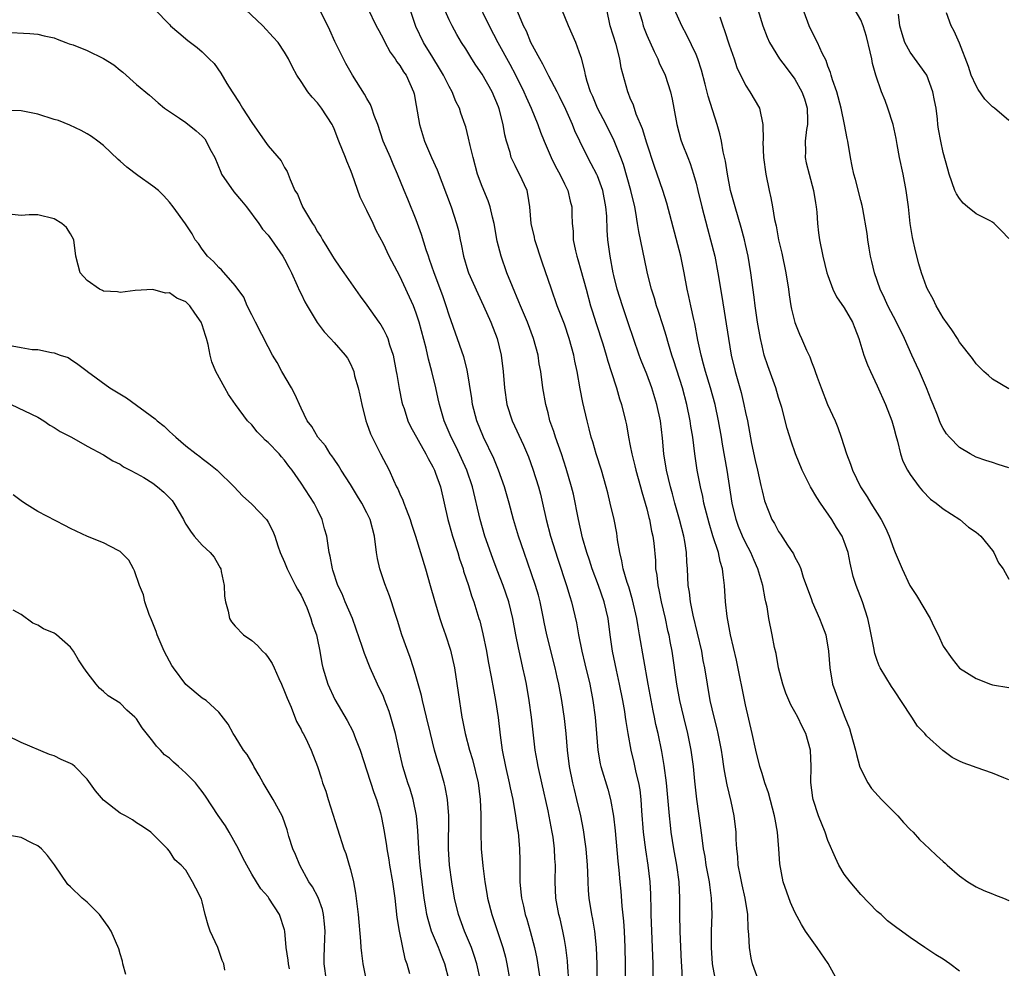
# Model space of a CAD drawing. Units: inches. Extents: x 2532000 to 2535000, y 1545000 to 1548000.
# Drawn here: x 2532633 to 2532752, y 1546462 to 1546578 of the extents above; entities that cross this region are included whole.
import ezdxf

# ---------------------------------------------------------------- set-up
doc = ezdxf.new("R2010")
doc.units = ezdxf.units.IN
doc.header["$MEASUREMENT"] = 0
doc.layers.add('LD25321545_2ft', color=84, linetype='Continuous')

msp = doc.modelspace()

# ---------------------------------------------------------------- linework, layer by layer
at = {"layer": 'LD25321545_2ft'}
for points, elevation in [([(2532713.42, 1546459.42), (2532713.24, 1546462.76), (2532713.21, 1546463.21), (2532713.05, 1546466.95), (2532713.01, 1546469), (2532713.02, 1546471), (2532712.93, 1546473), (2532712.64, 1546475), (2532712.27, 1546477), (2532711.97, 1546479), (2532711.87, 1546479.87), (2532711.76, 1546481), (2532711.65, 1546482.35), (2532711.39, 1546485), (2532711.11, 1546487.11), (2532710.82, 1546488.82), (2532710.38, 1546491), (2532710.12, 1546492.12), (2532709.95, 1546493), (2532709.78, 1546493.78), (2532709.16, 1546497), (2532708.13, 1546503), (2532707.95, 1546503.95), (2532707.78, 1546505), (2532707.27, 1546507.27), (2532706.82, 1546508.82), (2532706.63, 1546509.37), (2532706.15, 1546511), (2532705.98, 1546511.98), (2532705.72, 1546513), (2532705.46, 1546514.54), (2532705.35, 1546515.35), (2532705.02, 1546517), (2532704.57, 1546519), (2532704.25, 1546520.25), (2532704.08, 1546521), (2532703.5, 1546523), (2532702.86, 1546525), (2532702.45, 1546526.45), (2532702.26, 1546527), (2532702.02, 1546528.02), (2532701.74, 1546529), (2532701.23, 1546531.23), (2532700.91, 1546532.91), (2532700.54, 1546535), (2532700.26, 1546536.26), (2532700.13, 1546537), (2532699.58, 1546539), (2532699, 1546540.74), (2532698.13, 1546543), (2532697.41, 1546545), (2532696.27, 1546548.27), (2532695.4, 1546551), (2532695.34, 1546551.34), (2532694.96, 1546553), (2532694.78, 1546555), (2532694.55, 1546556.55), (2532694.45, 1546557), (2532693.55, 1546559), (2532693.35, 1546559.35), (2532693, 1546560.05), (2532692.67, 1546560.67), (2532692.54, 1546561), (2532692.39, 1546561.61), (2532691.95, 1546563), (2532691.76, 1546563.76), (2532691.56, 1546565), (2532691.08, 1546566.92), (2532691, 1546567.15), (2532690.2, 1546569), (2532689, 1546571.14), (2532688.24, 1546572.24), (2532687.75, 1546573), (2532687, 1546574.22), (2532686.5, 1546575), (2532685.94, 1546575.94), (2532685.36, 1546577), (2532685, 1546577.72), (2532683.99, 1546579.99)], 8214), ([(2532688.27, 1546580.27), (2532689.86, 1546577), (2532690.91, 1546575), (2532692.35, 1546572.35), (2532693.04, 1546571.04), (2532694.06, 1546569), (2532694.33, 1546568.33), (2532694.96, 1546567), (2532695.78, 1546565), (2532696.09, 1546564.08), (2532696.52, 1546563), (2532697.39, 1546561), (2532697.93, 1546559.93), (2532698.44, 1546559), (2532699, 1546557.81), (2532699.4, 1546557), (2532699.7, 1546555.7), (2532699.89, 1546555), (2532699.9, 1546554.1), (2532699.95, 1546553), (2532700.04, 1546552.04), (2532700.07, 1546551), (2532700.34, 1546549.66), (2532700.5, 1546549), (2532700.63, 1546548.63), (2532701, 1546547.31), (2532701.63, 1546545), (2532702.18, 1546543), (2532702.37, 1546542.37), (2532702.84, 1546540.84), (2532703.65, 1546538.35), (2532704.07, 1546537), (2532704.26, 1546536.26), (2532704.68, 1546535), (2532705.32, 1546533), (2532705.69, 1546531.69), (2532705.92, 1546531), (2532706.42, 1546529), (2532706.52, 1546528.52), (2532706.79, 1546527), (2532707, 1546525.98), (2532707.17, 1546525), (2532707.55, 1546523.55), (2532707.66, 1546523), (2532708.24, 1546521), (2532708.39, 1546520.39), (2532708.82, 1546519), (2532709, 1546518.32), (2532709.26, 1546517.26), (2532709.34, 1546517), (2532709.58, 1546515.58), (2532709.75, 1546515), (2532709.85, 1546514.15), (2532710.05, 1546512.05), (2532710.07, 1546511), (2532710.23, 1546510.23), (2532710.34, 1546509), (2532710.47, 1546508.47), (2532710.76, 1546507), (2532711.22, 1546505), (2532711.53, 1546503.53), (2532711.66, 1546503), (2532711.82, 1546502.18), (2532712.03, 1546501), (2532712.6, 1546497), (2532712.97, 1546495), (2532713.45, 1546493), (2532713.96, 1546491), (2532714.37, 1546489), (2532714.63, 1546487), (2532714.79, 1546485.21), (2532715.03, 1546483.03), (2532715.54, 1546479.54), (2532715.68, 1546478.32), (2532715.87, 1546477), (2532716.04, 1546476.04), (2532716.19, 1546475), (2532716.58, 1546473), (2532716.61, 1546472.61), (2532716.84, 1546471), (2532716.89, 1546469), (2532716.84, 1546467), (2532716.82, 1546465), (2532716.94, 1546463), (2532717.26, 1546461.26)], 8212), ([(2532649.25, 1546579), (2532651, 1546577.15), (2532651.15, 1546577), (2532652.14, 1546576.14), (2532653.24, 1546575.24), (2532654.37, 1546574.37), (2532655, 1546573.83), (2532655.85, 1546573), (2532656.42, 1546572.42), (2532657.27, 1546571.27), (2532657.99, 1546570.01), (2532658.61, 1546569), (2532659.55, 1546567.55), (2532659.88, 1546567), (2532661, 1546565.24), (2532662.61, 1546563), (2532663, 1546562.42), (2532664.59, 1546560.59), (2532665, 1546559.81), (2532665.31, 1546559.31), (2532665.45, 1546559), (2532665.66, 1546558.34), (2532666.25, 1546557), (2532666.55, 1546556.55), (2532667, 1546555.41), (2532667.13, 1546555.13), (2532667.18, 1546555), (2532667.41, 1546554.59), (2532668.39, 1546553), (2532668.65, 1546552.65), (2532669, 1546551.98), (2532669.39, 1546551.39), (2532669.59, 1546551), (2532670.14, 1546550.14), (2532670.8, 1546549), (2532671, 1546548.7), (2532671.69, 1546547.69), (2532672.2, 1546547), (2532674.17, 1546544.17), (2532675, 1546543.07), (2532676.44, 1546541), (2532676.68, 1546540.68), (2532677, 1546540.12), (2532677.38, 1546539.38), (2532677.53, 1546539), (2532677.74, 1546538.26), (2532678.17, 1546537), (2532678.57, 1546535), (2532678.62, 1546534.62), (2532678.93, 1546532.93), (2532679.26, 1546531.26), (2532679.33, 1546531), (2532679.51, 1546530.49), (2532679.97, 1546529), (2532680.31, 1546528.31), (2532682.17, 1546525), (2532682.42, 1546524.42), (2532683, 1546523.43), (2532683.21, 1546523), (2532683.34, 1546522.66), (2532683.92, 1546521), (2532684.39, 1546519), (2532684.84, 1546517), (2532685, 1546516.46), (2532685.4, 1546515), (2532686.03, 1546513), (2532686.25, 1546512.25), (2532686.68, 1546511), (2532686.75, 1546510.75), (2532687.32, 1546509), (2532687.72, 1546507.72), (2532687.98, 1546507), (2532688.61, 1546505), (2532688.7, 1546504.7), (2532689.1, 1546503.1), (2532689.52, 1546501), (2532689.74, 1546499.74), (2532690.1, 1546497.9), (2532690.37, 1546496.37), (2532690.62, 1546495), (2532690.94, 1546492.94), (2532691.19, 1546490.81), (2532691.44, 1546489), (2532691.84, 1546487), (2532692.3, 1546485), (2532692.4, 1546484.4), (2532692.71, 1546483), (2532693.06, 1546481), (2532693.31, 1546479.31), (2532693.37, 1546479), (2532693.54, 1546477), (2532693.57, 1546475.57), (2532693.56, 1546474.44), (2532693.57, 1546473), (2532693.71, 1546471.71), (2532693.77, 1546471), (2532694.02, 1546470.02), (2532694.24, 1546469), (2532694.43, 1546468.43), (2532694.85, 1546467), (2532695.37, 1546465), (2532695.65, 1546463.65), (2532696.06, 1546461)], 8224), ([(2532699.55, 1546461), (2532699.41, 1546462.59), (2532699.37, 1546463.37), (2532699.17, 1546465), (2532699, 1546465.97), (2532698.81, 1546467), (2532698.47, 1546468.47), (2532698.33, 1546469), (2532697.97, 1546471), (2532697.88, 1546473), (2532697.9, 1546475), (2532697.83, 1546475.83), (2532697.79, 1546477), (2532697.61, 1546478.39), (2532697.51, 1546479), (2532697, 1546481.6), (2532696.26, 1546485), (2532695.81, 1546487), (2532695.69, 1546487.69), (2532695.43, 1546489), (2532695.18, 1546491.18), (2532695, 1546493), (2532694.72, 1546495), (2532694.37, 1546497), (2532694.21, 1546497.79), (2532693.95, 1546499), (2532693.76, 1546499.76), (2532693.4, 1546501.4), (2532693.09, 1546503), (2532692.74, 1546505), (2532692.25, 1546507), (2532691.55, 1546509), (2532690.84, 1546510.84), (2532690.29, 1546512.29), (2532689.34, 1546515), (2532688.75, 1546517), (2532687.82, 1546521), (2532687.13, 1546523), (2532685.83, 1546525.83), (2532685.24, 1546527), (2532684.39, 1546529), (2532683.8, 1546531), (2532683.67, 1546531.67), (2532683.37, 1546533), (2532682.9, 1546535), (2532682.48, 1546536.48), (2532682.18, 1546537.82), (2532681.36, 1546541), (2532681, 1546542.09), (2532680.65, 1546543), (2532679, 1546546.6), (2532677.72, 1546549), (2532677, 1546550.53), (2532676.13, 1546552.13), (2532675.74, 1546553), (2532675, 1546554.55), (2532674.19, 1546556.19), (2532673.2, 1546559), (2532673, 1546559.51), (2532672.55, 1546560.55), (2532672.39, 1546561), (2532671.58, 1546563), (2532671, 1546564.51), (2532670.85, 1546564.85), (2532670.77, 1546565), (2532669.49, 1546567), (2532669, 1546567.64), (2532668.33, 1546568.33), (2532667.82, 1546569), (2532667, 1546570.26), (2532666.47, 1546571), (2532665.97, 1546571.97), (2532665.47, 1546573), (2532665, 1546573.79), (2532664.2, 1546575), (2532663.61, 1546575.61), (2532662.34, 1546577), (2532660.23, 1546579)], 8222), ([(2532702.97, 1546461), (2532702.97, 1546462.97), (2532702.91, 1546465), (2532702.7, 1546467), (2532702.45, 1546468.45), (2532702.33, 1546469), (2532702, 1546471), (2532701.92, 1546471.92), (2532701.87, 1546473), (2532701.84, 1546474.16), (2532701.8, 1546475), (2532701.64, 1546477), (2532701.57, 1546477.57), (2532701.31, 1546479.31), (2532700.97, 1546481), (2532700.51, 1546483), (2532700.21, 1546484.21), (2532700.03, 1546485), (2532699.63, 1546487), (2532699.38, 1546489), (2532699.21, 1546491), (2532699, 1546492.83), (2532698.68, 1546495), (2532698.32, 1546497), (2532698.13, 1546497.87), (2532697.87, 1546499), (2532696.85, 1546503), (2532696.53, 1546504.53), (2532696.45, 1546505), (2532696.05, 1546507), (2532695.83, 1546507.83), (2532695.48, 1546509), (2532695, 1546510.42), (2532694.09, 1546513), (2532693.41, 1546515), (2532692.82, 1546517), (2532692.3, 1546519), (2532691.73, 1546521), (2532691, 1546523), (2532690.41, 1546524.41), (2532689.18, 1546527), (2532688.37, 1546529), (2532687.83, 1546531), (2532687.73, 1546531.73), (2532687.19, 1546535.19), (2532686.77, 1546536.77), (2532685, 1546541.83), (2532684.64, 1546543), (2532684.21, 1546544.21), (2532683.15, 1546547), (2532682.62, 1546548.62), (2532682.47, 1546549), (2532682.2, 1546549.8), (2532681.64, 1546551.64), (2532681, 1546553.42), (2532679.96, 1546555.96), (2532679.52, 1546557), (2532678.72, 1546559), (2532678.19, 1546560.19), (2532677.85, 1546561), (2532676.99, 1546563), (2532676.31, 1546565), (2532675.89, 1546566.11), (2532675.61, 1546567), (2532675.43, 1546567.43), (2532675, 1546568.16), (2532674.71, 1546568.71), (2532673.23, 1546571), (2532672.42, 1546572.42), (2532671.1, 1546575.1), (2532670.48, 1546576.48), (2532670.23, 1546577), (2532669.16, 1546579.16)], 8220), ([(2532675.12, 1546579.12), (2532676.13, 1546577), (2532676.43, 1546576.43), (2532677, 1546575.39), (2532677.12, 1546575.12), (2532677.82, 1546573.82), (2532678.43, 1546573), (2532678.65, 1546572.65), (2532679, 1546572.19), (2532679.43, 1546571.43), (2532679.76, 1546571), (2532680.67, 1546569), (2532680.74, 1546568.74), (2532681, 1546567.32), (2532681.38, 1546565), (2532682.01, 1546563), (2532682.85, 1546561), (2532683.52, 1546559.52), (2532685.22, 1546555), (2532685.88, 1546553), (2532686.12, 1546552.12), (2532686.33, 1546551), (2532686.46, 1546550.46), (2532686.72, 1546549), (2532687.25, 1546547.25), (2532687.33, 1546547), (2532688.46, 1546544.46), (2532689.17, 1546543), (2532690.06, 1546541), (2532690.82, 1546539), (2532691.31, 1546537), (2532691.55, 1546535), (2532691.7, 1546533), (2532691.99, 1546531), (2532692.64, 1546529), (2532694.03, 1546526.03), (2532694.61, 1546524.61), (2532695.14, 1546523.14), (2532695.83, 1546521), (2532696.08, 1546520.08), (2532696.35, 1546519), (2532696.79, 1546517), (2532697.31, 1546515), (2532698.18, 1546512.18), (2532699.25, 1546509), (2532699.64, 1546507.64), (2532699.86, 1546507), (2532700.46, 1546504.46), (2532700.71, 1546503), (2532701.12, 1546501), (2532701.49, 1546499.49), (2532702.07, 1546497), (2532702.44, 1546495), (2532702.72, 1546493), (2532702.91, 1546491), (2532703.07, 1546489), (2532703.34, 1546487.34), (2532703.43, 1546487), (2532704.26, 1546484.26), (2532704.59, 1546483), (2532704.96, 1546480.96), (2532705.17, 1546479.17), (2532705.5, 1546475.5), (2532705.62, 1546474.38), (2532705.73, 1546473), (2532705.84, 1546471.84), (2532705.98, 1546470.02), (2532706.18, 1546468.18), (2532706.26, 1546467), (2532706.35, 1546465), (2532706.37, 1546463), (2532706.34, 1546459)], 8218), ([(2532709.73, 1546459), (2532709.76, 1546463), (2532709.71, 1546465), (2532709.54, 1546469), (2532709.54, 1546469.54), (2532709.48, 1546471.48), (2532709.41, 1546473), (2532709.17, 1546475), (2532708.87, 1546476.87), (2532708.61, 1546479), (2532708.4, 1546481.6), (2532708.31, 1546483), (2532708.18, 1546484.18), (2532708.04, 1546485), (2532707.73, 1546486.27), (2532707.47, 1546487.47), (2532707.09, 1546489), (2532706.73, 1546491), (2532706.48, 1546492.48), (2532706.42, 1546493), (2532706.32, 1546493.68), (2532706.08, 1546495), (2532705.68, 1546497), (2532705.31, 1546498.69), (2532704.83, 1546501), (2532704.54, 1546503), (2532704.29, 1546505), (2532703.84, 1546507), (2532703.15, 1546509), (2532702.38, 1546511), (2532702.06, 1546512.06), (2532701.73, 1546513), (2532701.21, 1546514.79), (2532700.69, 1546517), (2532700.08, 1546520.08), (2532699.87, 1546521), (2532699.22, 1546523.22), (2532698.63, 1546525), (2532697.92, 1546527), (2532697.71, 1546527.71), (2532697.24, 1546529), (2532697, 1546529.98), (2532696.72, 1546531), (2532696.39, 1546533), (2532696.12, 1546535), (2532695.94, 1546535.94), (2532695.79, 1546537), (2532695.25, 1546539), (2532694.49, 1546541), (2532693.65, 1546543), (2532693.47, 1546543.47), (2532692.67, 1546545.33), (2532692.01, 1546547), (2532691.29, 1546549), (2532690.83, 1546550.83), (2532690.45, 1546553), (2532690.24, 1546553.76), (2532689.96, 1546555), (2532689.72, 1546555.72), (2532689, 1546557.49), (2532688.45, 1546559), (2532687.89, 1546561), (2532687.54, 1546562.46), (2532687.36, 1546563.36), (2532687, 1546564.75), (2532686.94, 1546564.94), (2532686.4, 1546566.41), (2532686.23, 1546567), (2532685.8, 1546567.8), (2532685.36, 1546569), (2532685, 1546569.62), (2532684.32, 1546571), (2532683.83, 1546571.83), (2532683, 1546573.14), (2532681.86, 1546575), (2532680.94, 1546576.94), (2532680.25, 1546579)], 8216), ([(2532732.17, 1546461), (2532731.04, 1546463.04), (2532729.71, 1546465), (2532728.3, 1546467), (2532727.79, 1546467.79), (2532727, 1546469.29), (2532726.48, 1546470.48), (2532725.59, 1546473), (2532725.15, 1546475.15), (2532725.04, 1546477), (2532724.88, 1546479), (2532724.58, 1546480.58), (2532724.52, 1546481), (2532723.79, 1546483.79), (2532723.36, 1546485), (2532723, 1546486.13), (2532722.74, 1546487), (2532722.26, 1546489), (2532721.82, 1546491), (2532721, 1546494.51), (2532719.92, 1546499.91), (2532719.18, 1546503), (2532718.76, 1546505.24), (2532718.58, 1546507), (2532718.45, 1546509), (2532718.27, 1546510.27), (2532718.21, 1546511), (2532717.91, 1546511.91), (2532717.7, 1546513), (2532717.04, 1546515.04), (2532716.56, 1546516.56), (2532715.95, 1546519), (2532715.8, 1546519.8), (2532715.52, 1546521), (2532715.13, 1546523), (2532714.83, 1546525), (2532714.59, 1546527), (2532714.37, 1546528.37), (2532714.29, 1546529), (2532713.87, 1546531), (2532713.34, 1546533), (2532712.3, 1546536.3), (2532712.06, 1546537), (2532711.64, 1546538.36), (2532711.36, 1546539.36), (2532711, 1546540.53), (2532710.4, 1546542.4), (2532710.18, 1546543), (2532709.93, 1546543.93), (2532709.57, 1546545), (2532709.09, 1546546.91), (2532709, 1546547.31), (2532708.02, 1546552.02), (2532707.88, 1546553), (2532707.66, 1546554.34), (2532707.53, 1546555), (2532707.05, 1546557), (2532706.16, 1546560.16), (2532705.85, 1546561), (2532705.05, 1546563.05), (2532704.07, 1546565), (2532703.01, 1546567), (2532702.43, 1546568.43), (2532702.17, 1546569), (2532701.76, 1546570.24), (2532701.56, 1546571), (2532701.49, 1546571.49), (2532701.07, 1546573.07), (2532701, 1546573.29), (2532700.39, 1546575), (2532699.49, 1546577), (2532698.67, 1546579)], 8208), ([(2532747, 1546462.11), (2532745.82, 1546463), (2532745, 1546463.57), (2532744.11, 1546464.11), (2532742.77, 1546465), (2532741, 1546466.2), (2532739.96, 1546467), (2532739.39, 1546467.39), (2532738.26, 1546468.26), (2532737.46, 1546469), (2532737, 1546469.38), (2532735, 1546471.46), (2532733.7, 1546473), (2532733, 1546473.93), (2532732.33, 1546475), (2532731.91, 1546475.91), (2532731, 1546478.02), (2532730.66, 1546479), (2532729.87, 1546481), (2532729.2, 1546483), (2532729.17, 1546483.17), (2532728.93, 1546485.07), (2532728.98, 1546487), (2532728.9, 1546489), (2532728.32, 1546491), (2532727.87, 1546491.87), (2532727.34, 1546493), (2532727, 1546493.65), (2532726.5, 1546494.5), (2532725.9, 1546495.9), (2532725.51, 1546497), (2532725, 1546499), (2532724.71, 1546500.71), (2532724.53, 1546501.47), (2532724.25, 1546503), (2532723.84, 1546505), (2532723.62, 1546506.38), (2532723.48, 1546507), (2532723.37, 1546507.37), (2532723.09, 1546509), (2532722.5, 1546511), (2532722.03, 1546512.03), (2532721.64, 1546513), (2532721, 1546514.21), (2532720.64, 1546515), (2532720.16, 1546516.16), (2532719.85, 1546517), (2532719.36, 1546519), (2532718.75, 1546523), (2532718.18, 1546526.18), (2532718.06, 1546527), (2532717.71, 1546529), (2532717.29, 1546531), (2532716.74, 1546533), (2532716.13, 1546535), (2532715.9, 1546535.9), (2532715.59, 1546537), (2532715.2, 1546538.8), (2532714.82, 1546540.82), (2532714.7, 1546541.3), (2532714.34, 1546543), (2532714.12, 1546544.12), (2532713.92, 1546545), (2532713.54, 1546547), (2532713.12, 1546549), (2532711.44, 1546555.44), (2532710.97, 1546557), (2532710.28, 1546559), (2532709.93, 1546559.93), (2532709, 1546562.73), (2532708.48, 1546564.48), (2532707.73, 1546566.27), (2532707.38, 1546567.38), (2532707, 1546568.23), (2532706.79, 1546568.79), (2532706.68, 1546569), (2532705.9, 1546571.9), (2532705.73, 1546573), (2532705.28, 1546574.72), (2532704.57, 1546577), (2532704.15, 1546579)], 8206), ([(2532708, 1546579), (2532708.43, 1546577.57), (2532708.58, 1546577), (2532708.68, 1546576.68), (2532709, 1546575.89), (2532709.88, 1546573.88), (2532710.34, 1546573), (2532710.52, 1546572.52), (2532711.25, 1546571), (2532711.9, 1546569), (2532712.1, 1546568.1), (2532712.3, 1546567), (2532712.64, 1546565), (2532713.14, 1546563.14), (2532713.28, 1546562.72), (2532713.97, 1546561), (2532714.28, 1546560.28), (2532714.69, 1546559), (2532715, 1546557.9), (2532715.22, 1546557), (2532715.68, 1546555), (2532716.36, 1546552.36), (2532716.76, 1546551), (2532717.26, 1546549), (2532717.65, 1546547), (2532718.12, 1546544.12), (2532718.92, 1546539), (2532719.27, 1546537), (2532719.74, 1546535), (2532720.46, 1546532.46), (2532720.81, 1546531), (2532721, 1546530.02), (2532721.22, 1546529), (2532721.74, 1546526.26), (2532722.18, 1546524.18), (2532722.47, 1546523), (2532722.87, 1546521.13), (2532723, 1546520.48), (2532723.3, 1546519.3), (2532724.21, 1546517), (2532724.52, 1546516.52), (2532725, 1546515.56), (2532725.23, 1546515.23), (2532726.1, 1546513.91), (2532726.83, 1546512.83), (2532727, 1546512.45), (2532727.52, 1546511.52), (2532727.7, 1546511), (2532728, 1546510), (2532729, 1546507.29), (2532729.11, 1546507), (2532730, 1546505), (2532730.25, 1546504.25), (2532730.74, 1546503), (2532731.08, 1546501), (2532731.23, 1546499), (2532731.58, 1546497), (2532732.28, 1546495), (2532733.08, 1546493), (2532733.61, 1546491.61), (2532733.8, 1546491), (2532734.34, 1546489), (2532734.46, 1546488.46), (2532734.9, 1546486.9), (2532735.84, 1546485), (2532736.31, 1546484.31), (2532737.51, 1546483), (2532739.52, 1546481), (2532740.19, 1546480.19), (2532741, 1546479.36), (2532741.37, 1546479), (2532742.13, 1546478.13), (2532743.36, 1546477), (2532744.19, 1546476.19), (2532745, 1546475.44), (2532745.25, 1546475.25), (2532745.5, 1546475), (2532747, 1546473.69), (2532748.02, 1546473), (2532749, 1546472.36), (2532749.94, 1546471.94), (2532751, 1546471.51), (2532751.35, 1546471.35), (2532752.33, 1546471), (2532753, 1546470.71)], 8204), ([(2532753, 1546485.39), (2532752.38, 1546485.62), (2532751, 1546486.17), (2532749, 1546486.86), (2532748.69, 1546487), (2532747.45, 1546487.45), (2532747, 1546487.66), (2532746.1, 1546488.1), (2532744.96, 1546488.96), (2532743, 1546490.74), (2532742.77, 1546491), (2532741.9, 1546491.9), (2532741.19, 1546493), (2532741.11, 1546493.11), (2532739, 1546496.31), (2532738.72, 1546496.72), (2532737.36, 1546499), (2532737.24, 1546499.24), (2532737, 1546499.86), (2532736.71, 1546500.71), (2532736.6, 1546501.4), (2532736.07, 1546504.07), (2532735.85, 1546505), (2532735.19, 1546507), (2532734.42, 1546509), (2532734.09, 1546510.09), (2532733.72, 1546511.72), (2532733.47, 1546513), (2532733, 1546514.32), (2532732.73, 1546515), (2532732.05, 1546516.05), (2532731.48, 1546517), (2532730.11, 1546519), (2532729.68, 1546519.68), (2532728.9, 1546521), (2532727.88, 1546523), (2532727.08, 1546525), (2532726.55, 1546526.55), (2532726.06, 1546528.06), (2532725.39, 1546530.61), (2532725.27, 1546531), (2532725, 1546531.84), (2532724.66, 1546533), (2532723.69, 1546535.69), (2532723.28, 1546537), (2532723, 1546538.1), (2532722.81, 1546539), (2532722.45, 1546541), (2532722.16, 1546543), (2532722.05, 1546544.05), (2532721.65, 1546547), (2532721.31, 1546549), (2532721, 1546550.44), (2532720.88, 1546551), (2532720.48, 1546552.48), (2532719.72, 1546555), (2532719.19, 1546557), (2532718.79, 1546559), (2532718.56, 1546560.56), (2532718.29, 1546561.71), (2532718.07, 1546563), (2532717.88, 1546563.88), (2532717.55, 1546565), (2532716.44, 1546568.44), (2532716.1, 1546569.9), (2532715.64, 1546571.64), (2532715.22, 1546573), (2532715, 1546573.54), (2532713.88, 1546575.88), (2532713.27, 1546577), (2532712.36, 1546579)], 8202), ([(2532722.5, 1546579), (2532723.1, 1546577), (2532723.64, 1546575.64), (2532723.91, 1546575), (2532725.14, 1546573), (2532725.95, 1546571.95), (2532727, 1546570.52), (2532727.84, 1546569), (2532728.15, 1546568.15), (2532728.48, 1546567), (2532728.51, 1546565.49), (2532728.52, 1546565), (2532728.41, 1546564.41), (2532728.23, 1546563), (2532728.27, 1546561.73), (2532728.23, 1546561), (2532728.35, 1546560.35), (2532728.71, 1546559), (2532729.26, 1546557), (2532729.48, 1546555.48), (2532729.58, 1546555), (2532729.65, 1546554.35), (2532729.74, 1546553), (2532729.87, 1546551.87), (2532729.99, 1546551), (2532730.4, 1546549), (2532730.89, 1546547), (2532731, 1546546.65), (2532731.6, 1546545), (2532732.07, 1546544.07), (2532733, 1546542.72), (2532733.99, 1546541), (2532734.26, 1546540.26), (2532734.78, 1546539), (2532735.38, 1546537), (2532735.8, 1546535.8), (2532736.17, 1546535), (2532737, 1546533.27), (2532737.99, 1546531), (2532738.76, 1546529), (2532739, 1546528.17), (2532739.24, 1546527.24), (2532739.45, 1546526.55), (2532739.83, 1546525), (2532740.12, 1546524.12), (2532740.69, 1546523), (2532741, 1546522.5), (2532742.08, 1546521), (2532742.48, 1546520.48), (2532743.48, 1546519.48), (2532744.16, 1546519), (2532745, 1546518.33), (2532747.03, 1546517), (2532748.09, 1546516.09), (2532749, 1546515.48), (2532749.6, 1546515), (2532751, 1546513.25), (2532751.17, 1546513), (2532751.74, 1546511.74), (2532752.28, 1546511), (2532753, 1546509.76)], 8198), ([(2532753, 1546523.31), (2532751.68, 1546523.68), (2532751, 1546523.93), (2532750.18, 1546524.18), (2532749, 1546524.6), (2532748.28, 1546525), (2532747, 1546525.76), (2532745.79, 1546527), (2532745.42, 1546527.42), (2532745, 1546528.08), (2532744.7, 1546528.7), (2532744.31, 1546529.69), (2532743.78, 1546531), (2532743.54, 1546531.54), (2532742.97, 1546533), (2532742.12, 1546535), (2532741.76, 1546535.76), (2532741.22, 1546537), (2532740.3, 1546539), (2532739.33, 1546541), (2532738.29, 1546543), (2532737.9, 1546543.9), (2532737.36, 1546545), (2532736.66, 1546547), (2532736.35, 1546548.35), (2532736.19, 1546549), (2532736, 1546550), (2532735.84, 1546551), (2532735.77, 1546551.77), (2532735.23, 1546554.77), (2532735.17, 1546555.17), (2532735, 1546555.78), (2532734.35, 1546558.35), (2532734.16, 1546559), (2532733.97, 1546559.97), (2532733.74, 1546561), (2532733.42, 1546563), (2532733.33, 1546563.33), (2532733.03, 1546565), (2532732.61, 1546567), (2532732.08, 1546569), (2532731.57, 1546570.43), (2532731.42, 1546571), (2532731.34, 1546571.34), (2532731, 1546572.12), (2532730.79, 1546572.79), (2532730.3, 1546573.7), (2532729.74, 1546575), (2532729, 1546576.38), (2532728.71, 1546577), (2532728.56, 1546577.44), (2532727.99, 1546579)], 8196), ([(2532753, 1546532.91), (2532751, 1546534.05), (2532750.53, 1546534.53), (2532749.96, 1546535), (2532749, 1546535.93), (2532748.58, 1546536.58), (2532747, 1546538.56), (2532746.74, 1546539), (2532746.05, 1546540.05), (2532745, 1546541.52), (2532744.17, 1546543), (2532743.78, 1546543.78), (2532743.12, 1546545), (2532743, 1546545.27), (2532742.38, 1546547), (2532742.07, 1546548.07), (2532741.65, 1546549.65), (2532741.27, 1546551.27), (2532741.01, 1546553), (2532740.8, 1546555), (2532740.53, 1546557), (2532740.14, 1546559), (2532739.72, 1546561), (2532739.43, 1546562.57), (2532739.31, 1546563.31), (2532738.93, 1546565), (2532738.29, 1546567), (2532737.95, 1546567.95), (2532737.53, 1546569), (2532736.84, 1546571), (2532736.43, 1546572.43), (2532736.33, 1546573), (2532736.16, 1546573.84), (2532735.7, 1546575.7), (2532735.3, 1546577), (2532735, 1546577.75), (2532733.79, 1546579.79)], 8194), ([(2532722.58, 1546461), (2532721.86, 1546463), (2532721.69, 1546463.69), (2532721.47, 1546465), (2532721.4, 1546466.6), (2532721.3, 1546467.3), (2532721.26, 1546469), (2532720.97, 1546471), (2532720.6, 1546472.6), (2532720.38, 1546473.61), (2532720.12, 1546475), (2532720.06, 1546476.06), (2532719.94, 1546477), (2532719.87, 1546478.13), (2532719.86, 1546479), (2532719.63, 1546481), (2532719.24, 1546482.76), (2532718.76, 1546484.76), (2532718.45, 1546486.45), (2532718.38, 1546487), (2532718.19, 1546488.19), (2532718.08, 1546489), (2532717.67, 1546491), (2532717.56, 1546491.56), (2532717.17, 1546493), (2532716.72, 1546495), (2532716.37, 1546497), (2532716.05, 1546499), (2532715.87, 1546499.87), (2532715.68, 1546501), (2532714.63, 1546505.37), (2532714.3, 1546507), (2532714.18, 1546508.18), (2532714.04, 1546509), (2532713.95, 1546511), (2532713.87, 1546511.87), (2532713.84, 1546513), (2532713.64, 1546514.36), (2532713.51, 1546515), (2532712.97, 1546517), (2532712.4, 1546519), (2532712.12, 1546520.12), (2532711.87, 1546521), (2532711.39, 1546523), (2532711.06, 1546525), (2532710.89, 1546526.89), (2532710.65, 1546529), (2532710.23, 1546531), (2532709.62, 1546533), (2532709, 1546534.66), (2532708.33, 1546536.33), (2532708.07, 1546537), (2532707.38, 1546539), (2532706.79, 1546540.79), (2532706.03, 1546543), (2532705.41, 1546545), (2532705, 1546546.68), (2532704.93, 1546547), (2532704.56, 1546549), (2532704.28, 1546551), (2532704.18, 1546552.18), (2532704.13, 1546553.87), (2532704.04, 1546555), (2532703.65, 1546557), (2532703, 1546558.76), (2532702.93, 1546558.93), (2532702.25, 1546560.25), (2532701.85, 1546561), (2532700.86, 1546563), (2532700.25, 1546564.25), (2532699.96, 1546565), (2532699.16, 1546566.84), (2532698.41, 1546568.41), (2532698.11, 1546569), (2532697.09, 1546570.91), (2532696.36, 1546572.36), (2532695.99, 1546573), (2532694.92, 1546575), (2532694.37, 1546576.37), (2532694.04, 1546577), (2532693.34, 1546578.66)], 8210), ([(2532717.88, 1546578.12), (2532718.24, 1546577), (2532718.45, 1546576.45), (2532719, 1546574.7), (2532719.6, 1546573), (2532719.95, 1546571.95), (2532721, 1546569.79), (2532721.54, 1546569), (2532722.71, 1546567), (2532723.11, 1546565), (2532723.13, 1546563.13), (2532723.1, 1546562.9), (2532723.2, 1546561), (2532723.48, 1546559), (2532723.87, 1546557), (2532724.09, 1546556.09), (2532724.26, 1546555), (2532724.52, 1546553.48), (2532724.71, 1546552.71), (2532725.02, 1546551), (2532725.4, 1546549.4), (2532725.91, 1546547), (2532726.22, 1546545), (2532726.3, 1546544.3), (2532726.5, 1546543), (2532726.58, 1546542.58), (2532726.97, 1546540.97), (2532727.54, 1546539.54), (2532727.8, 1546539), (2532728.42, 1546537.58), (2532728.79, 1546536.79), (2532729, 1546536.19), (2532729.35, 1546535.35), (2532729.46, 1546535), (2532729.69, 1546534.31), (2532730.17, 1546533), (2532730.96, 1546531), (2532731.89, 1546529), (2532732.21, 1546528.21), (2532732.63, 1546527), (2532733.26, 1546525), (2532733.74, 1546523.74), (2532733.99, 1546523), (2532734.98, 1546521), (2532735.77, 1546519.77), (2532736.21, 1546519), (2532737.46, 1546517), (2532737.99, 1546515.99), (2532738.44, 1546515), (2532739, 1546513.41), (2532739.19, 1546513), (2532740.02, 1546511), (2532740.97, 1546509), (2532741.77, 1546507.77), (2532743.45, 1546505), (2532743.93, 1546503.93), (2532744.4, 1546503), (2532745, 1546501.6), (2532746.09, 1546500.09), (2532747, 1546498.93), (2532749, 1546497.68), (2532750.78, 1546497), (2532751, 1546496.94), (2532753, 1546496.59)], 8200), ([(2532753, 1546551.17), (2532752.08, 1546552.08), (2532751.21, 1546553), (2532751, 1546553.13), (2532750.71, 1546553.29), (2532749, 1546554.18), (2532747.96, 1546555), (2532747.45, 1546555.45), (2532747, 1546556.01), (2532746.61, 1546556.61), (2532746.43, 1546557), (2532745.74, 1546559), (2532745.59, 1546559.59), (2532745, 1546561.63), (2532744.71, 1546563), (2532744.45, 1546564.45), (2532744.37, 1546565), (2532744.32, 1546565.68), (2532744.15, 1546567), (2532743.94, 1546567.94), (2532743.77, 1546569), (2532743.01, 1546571.01), (2532741, 1546573.81), (2532740.37, 1546575), (2532740.02, 1546576.02), (2532739.76, 1546577), (2532739.57, 1546578.43)], 8192), ([(2532753, 1546565.51), (2532751.24, 1546567), (2532751, 1546567.18), (2532750.08, 1546568.08), (2532749.25, 1546569.25), (2532749, 1546569.7), (2532748.4, 1546571), (2532748.07, 1546572.07), (2532747, 1546574.91), (2532746.34, 1546576.34), (2532745.99, 1546577), (2532745.42, 1546578.58)], 8190), ([(2532631, 1546576.22), (2532634.06, 1546576.06), (2532635, 1546575.98), (2532635.79, 1546575.79), (2532637, 1546575.53), (2532637.37, 1546575.37), (2532638.41, 1546575), (2532638.82, 1546574.82), (2532639, 1546574.79), (2532639.31, 1546574.69), (2532641, 1546574), (2532643, 1546573.05), (2532644.25, 1546572.25), (2532645, 1546571.63), (2532645.36, 1546571.36), (2532647, 1546569.89), (2532648.58, 1546568.58), (2532649.65, 1546567.65), (2532650.42, 1546567), (2532651, 1546566.58), (2532652.22, 1546565.78), (2532653, 1546565.25), (2532654.26, 1546564.26), (2532655, 1546563.61), (2532655.29, 1546563.29), (2532655.47, 1546563), (2532655.93, 1546562.07), (2532656.51, 1546561), (2532657.24, 1546559.24), (2532657.35, 1546559), (2532658.83, 1546556.83), (2532659.76, 1546555.76), (2532660.38, 1546555), (2532661.86, 1546553), (2532662.31, 1546552.31), (2532663, 1546551.57), (2532663.42, 1546551), (2532664.8, 1546549), (2532665, 1546548.65), (2532665.54, 1546547.54), (2532665.82, 1546547), (2532666.53, 1546545.47), (2532666.8, 1546544.8), (2532667, 1546544.43), (2532667.47, 1546543.47), (2532667.73, 1546543), (2532668.97, 1546540.97), (2532669.8, 1546539.8), (2532670.59, 1546539), (2532671, 1546538.52), (2532672.37, 1546537), (2532672.62, 1546536.62), (2532673, 1546535.93), (2532673.3, 1546535.3), (2532673.4, 1546535), (2532673.51, 1546534.49), (2532673.93, 1546533), (2532674.14, 1546532.14), (2532674.37, 1546531), (2532674.88, 1546529), (2532675, 1546528.7), (2532675.43, 1546527.43), (2532675.62, 1546527), (2532676.29, 1546525.71), (2532676.63, 1546525), (2532677.69, 1546523), (2532678.21, 1546521.79), (2532678.6, 1546521), (2532678.74, 1546520.74), (2532679, 1546520.12), (2532679.37, 1546519.37), (2532679.48, 1546519), (2532679.75, 1546518.25), (2532680.27, 1546517), (2532680.43, 1546516.43), (2532680.9, 1546515), (2532682.11, 1546511), (2532682.7, 1546509), (2532683.19, 1546507.19), (2532683.85, 1546505), (2532684.13, 1546504.13), (2532684.54, 1546503), (2532685.15, 1546501.15), (2532685.62, 1546499), (2532686.53, 1546493), (2532686.62, 1546492.62), (2532686.93, 1546491), (2532687.47, 1546489), (2532687.83, 1546487.83), (2532688.5, 1546485), (2532688.76, 1546483), (2532688.82, 1546481.18), (2532688.83, 1546479), (2532688.89, 1546477), (2532689.07, 1546474.93), (2532689.32, 1546473), (2532689.58, 1546471.58), (2532689.66, 1546471), (2532690.17, 1546469), (2532690.39, 1546468.39), (2532691.51, 1546465), (2532691.82, 1546463.82), (2532692, 1546463), (2532692.36, 1546461)], 8226), ([(2532688.79, 1546461), (2532688.36, 1546463), (2532688.04, 1546464.04), (2532687.69, 1546465), (2532686.85, 1546467), (2532686.13, 1546469), (2532685.65, 1546471), (2532685.31, 1546473), (2532685.03, 1546475), (2532684.9, 1546477), (2532684.96, 1546481), (2532684.8, 1546483), (2532684.52, 1546484.52), (2532684.4, 1546485), (2532683.8, 1546487), (2532683.6, 1546487.6), (2532683.22, 1546489), (2532682.71, 1546491), (2532682.24, 1546493), (2532681.98, 1546494.02), (2532681.76, 1546495), (2532681.64, 1546495.64), (2532681, 1546497.89), (2532680.66, 1546499), (2532680.25, 1546500.25), (2532679.96, 1546501), (2532679.24, 1546503), (2532678.73, 1546504.73), (2532678.43, 1546505.57), (2532678, 1546507), (2532677.74, 1546507.74), (2532677.18, 1546509.18), (2532676.57, 1546511), (2532676.27, 1546512.27), (2532676.16, 1546513), (2532675.9, 1546515), (2532675.39, 1546517), (2532675, 1546517.82), (2532674.4, 1546519), (2532673.85, 1546519.85), (2532673, 1546521.27), (2532671.89, 1546523), (2532671.56, 1546523.56), (2532671, 1546524.34), (2532670.74, 1546524.74), (2532670.53, 1546525), (2532669.96, 1546525.96), (2532669.03, 1546527), (2532668.31, 1546528.31), (2532667.75, 1546529), (2532667, 1546530.54), (2532666.23, 1546532.23), (2532665.82, 1546533), (2532664.66, 1546535), (2532664.08, 1546536.08), (2532663.54, 1546537), (2532663, 1546538), (2532661.46, 1546541), (2532661.31, 1546541.31), (2532661, 1546541.89), (2532660.46, 1546543), (2532660.03, 1546544.03), (2532659, 1546545.44), (2532657.34, 1546547.34), (2532657, 1546547.64), (2532656.36, 1546548.36), (2532655.63, 1546549), (2532655, 1546549.87), (2532654.54, 1546550.54), (2532654.14, 1546551), (2532653.75, 1546551.75), (2532652.95, 1546552.95), (2532651.47, 1546555), (2532651, 1546555.59), (2532650.34, 1546556.34), (2532649.66, 1546557), (2532649, 1546557.53), (2532647.17, 1546558.83), (2532645.82, 1546559.82), (2532645, 1546560.57), (2532644.76, 1546560.76), (2532643, 1546562.47), (2532642.32, 1546563), (2532641.55, 1546563.55), (2532641, 1546563.9), (2532640.3, 1546564.3), (2532638.92, 1546564.92), (2532637.51, 1546565.51), (2532637, 1546565.64), (2532635, 1546566.26), (2532633.4, 1546566.6), (2532633, 1546566.66), (2532631.27, 1546566.73)], 8228), ([(2532685.01, 1546461), (2532684.46, 1546463), (2532684.04, 1546464.04), (2532683.68, 1546465), (2532682.85, 1546467), (2532682.42, 1546468.42), (2532682.29, 1546469), (2532682.17, 1546469.83), (2532681.96, 1546471), (2532681.71, 1546473), (2532681.47, 1546475), (2532681.44, 1546475.44), (2532681.31, 1546477), (2532681.2, 1546479.2), (2532681.02, 1546481), (2532680.6, 1546483), (2532680.24, 1546484.24), (2532679.98, 1546485), (2532679.36, 1546487), (2532678.87, 1546489.13), (2532678.47, 1546491), (2532678.16, 1546492.16), (2532677.91, 1546493), (2532677.69, 1546493.69), (2532677.15, 1546495.15), (2532677, 1546495.51), (2532676.3, 1546497), (2532675.4, 1546499), (2532674.71, 1546500.71), (2532674.44, 1546501.56), (2532673.7, 1546503.7), (2532673.23, 1546505), (2532672.36, 1546507), (2532671.98, 1546507.98), (2532671.47, 1546509), (2532670.87, 1546510.87), (2532670.81, 1546511), (2532670.55, 1546512.55), (2532670.43, 1546513), (2532670.11, 1546515), (2532669.86, 1546515.86), (2532669.56, 1546517), (2532669, 1546518.17), (2532668.58, 1546519), (2532667, 1546521.42), (2532665.92, 1546523), (2532665.51, 1546523.51), (2532665, 1546524.23), (2532664.64, 1546524.64), (2532664.34, 1546525), (2532663, 1546526.37), (2532662.65, 1546526.65), (2532662.31, 1546527), (2532661.68, 1546527.68), (2532661, 1546528.5), (2532660.51, 1546529), (2532659.03, 1546531), (2532658.2, 1546532.2), (2532657.73, 1546533), (2532656.66, 1546535), (2532656.17, 1546536.17), (2532655.96, 1546537), (2532655.71, 1546538.29), (2532655.51, 1546539), (2532655.37, 1546539.37), (2532655, 1546540.69), (2532654.88, 1546541), (2532654.09, 1546542.09), (2532653.49, 1546543), (2532653, 1546543.47), (2532651.91, 1546543.91), (2532651, 1546544.54), (2532650.52, 1546544.52), (2532649, 1546544.97), (2532646.85, 1546544.85), (2532645, 1546544.58), (2532644.68, 1546544.68), (2532643, 1546544.77), (2532642.86, 1546544.86), (2532642.5, 1546545), (2532641, 1546546.06), (2532640.15, 1546547), (2532639.92, 1546547.92), (2532639.62, 1546549), (2532639.41, 1546551), (2532639, 1546551.73), (2532638.48, 1546552.48), (2532637.92, 1546553), (2532637, 1546553.54), (2532635, 1546554.02), (2532633.97, 1546554.03), (2532633, 1546553.97), (2532631.91, 1546554.09)], 8230), ([(2532631.89, 1546538.11), (2532633, 1546537.93), (2532634.31, 1546537.69), (2532635, 1546537.67), (2532636.69, 1546537.31), (2532637, 1546537.28), (2532637.72, 1546537), (2532638.7, 1546536.7), (2532639, 1546536.51), (2532639.89, 1546535.89), (2532641, 1546535.05), (2532641.05, 1546535), (2532643.76, 1546533), (2532645.8, 1546531.8), (2532649.26, 1546529.26), (2532649.52, 1546529), (2532650.35, 1546528.35), (2532651, 1546527.72), (2532651.39, 1546527.39), (2532651.78, 1546527), (2532653, 1546525.95), (2532654.24, 1546525), (2532654.68, 1546524.68), (2532655, 1546524.41), (2532655.81, 1546523.81), (2532656.82, 1546523), (2532658.86, 1546521), (2532659.9, 1546519.9), (2532661, 1546518.88), (2532662.8, 1546517), (2532662.89, 1546516.89), (2532663, 1546516.7), (2532663.58, 1546515.58), (2532663.82, 1546515), (2532664.17, 1546513.83), (2532664.46, 1546513), (2532665, 1546511.81), (2532665.31, 1546511), (2532666.34, 1546509), (2532666.55, 1546508.55), (2532667, 1546507.8), (2532667.69, 1546506.31), (2532668.2, 1546505), (2532668.36, 1546504.36), (2532668.86, 1546503), (2532669, 1546502.39), (2532669.22, 1546501.22), (2532669.28, 1546501), (2532669.53, 1546499.53), (2532669.65, 1546499), (2532670.26, 1546497), (2532671.12, 1546495.12), (2532672.6, 1546492.6), (2532673.28, 1546491.28), (2532673.61, 1546490.39), (2532674.16, 1546489), (2532675, 1546486.45), (2532675.82, 1546483.82), (2532676.15, 1546483), (2532676.63, 1546481.37), (2532676.79, 1546480.79), (2532677.11, 1546479.11), (2532677.37, 1546477.37), (2532677.41, 1546477), (2532677.65, 1546475.65), (2532677.74, 1546475), (2532678.09, 1546473), (2532678.37, 1546471), (2532678.63, 1546468.63), (2532678.91, 1546467), (2532679.62, 1546463.62), (2532679.84, 1546463), (2532680.17, 1546461.83)], 8232), ([(2532631.78, 1546531), (2532635, 1546529.43), (2532635.76, 1546529), (2532636.48, 1546528.48), (2532637, 1546528.21), (2532637.72, 1546527.72), (2532639.11, 1546527), (2532641, 1546525.94), (2532643, 1546524.88), (2532644.13, 1546524.13), (2532645, 1546523.72), (2532645.42, 1546523.42), (2532646.23, 1546523), (2532647, 1546522.62), (2532647.9, 1546522.1), (2532649, 1546521.43), (2532649.55, 1546521), (2532650.33, 1546520.33), (2532651.33, 1546519.33), (2532651.56, 1546519), (2532652.71, 1546517), (2532652.8, 1546516.8), (2532653, 1546516.46), (2532653.58, 1546515.58), (2532654.02, 1546515), (2532655, 1546513.91), (2532655.94, 1546513), (2532656.42, 1546512.42), (2532657, 1546511.41), (2532657.16, 1546511.16), (2532657.23, 1546511), (2532657.31, 1546510.69), (2532657.66, 1546509), (2532657.7, 1546507.7), (2532657.8, 1546507), (2532658.14, 1546505.86), (2532658.31, 1546505), (2532658.56, 1546504.56), (2532659, 1546504.06), (2532660.01, 1546503), (2532661, 1546502.29), (2532661.72, 1546501.72), (2532662.31, 1546501), (2532662.67, 1546500.67), (2532663, 1546500.24), (2532663.5, 1546499.5), (2532663.71, 1546499), (2532664.3, 1546497.7), (2532664.64, 1546497), (2532665, 1546496.13), (2532665.31, 1546495.31), (2532665.79, 1546494.21), (2532666.46, 1546492.46), (2532667, 1546491.49), (2532667.15, 1546491.15), (2532667.25, 1546491), (2532667.52, 1546490.48), (2532668.22, 1546489), (2532668.99, 1546487), (2532669.48, 1546485.48), (2532669.61, 1546485), (2532670.01, 1546484.01), (2532670.3, 1546483), (2532671.41, 1546479.41), (2532672.21, 1546477), (2532672.42, 1546476.42), (2532672.86, 1546475), (2532673, 1546474.49), (2532673.35, 1546473), (2532673.61, 1546471.61), (2532673.94, 1546469), (2532674.23, 1546465.77), (2532674.27, 1546465), (2532674.33, 1546464.33), (2532674.49, 1546463), (2532674.89, 1546461)], 8234), ([(2532670.08, 1546461), (2532669.82, 1546463), (2532669.81, 1546463.81), (2532669.84, 1546465), (2532669.9, 1546466.1), (2532669.92, 1546467), (2532669.86, 1546467.86), (2532669.74, 1546469), (2532669.61, 1546469.61), (2532669.07, 1546471.07), (2532668.37, 1546472.37), (2532667.94, 1546473), (2532666.83, 1546475), (2532666.32, 1546476.32), (2532666.01, 1546477), (2532665.53, 1546478.47), (2532665.29, 1546479.29), (2532664.79, 1546480.79), (2532664.7, 1546481), (2532663.61, 1546483), (2532662.38, 1546485), (2532661.9, 1546485.9), (2532661.26, 1546487), (2532661.18, 1546487.18), (2532660.45, 1546488.45), (2532660.02, 1546489), (2532659, 1546490.66), (2532658.75, 1546491), (2532658.15, 1546492.15), (2532657, 1546493.61), (2532655.45, 1546495), (2532655, 1546495.3), (2532653, 1546496.97), (2532651.5, 1546499), (2532651.29, 1546499.29), (2532651, 1546499.81), (2532650.37, 1546501), (2532649.51, 1546503), (2532649.4, 1546503.4), (2532648.82, 1546504.82), (2532648.54, 1546505.46), (2532648.01, 1546507), (2532647.85, 1546507.85), (2532647.37, 1546509), (2532646.77, 1546510.77), (2532646.62, 1546511), (2532646.06, 1546512.06), (2532645.16, 1546513), (2532645, 1546513.13), (2532644.77, 1546513.23), (2532643, 1546514.17), (2532641.06, 1546514.94), (2532639, 1546515.9), (2532638.29, 1546516.29), (2532635, 1546518), (2532633.4, 1546519), (2532633, 1546519.27), (2532632.01, 1546520.01)], 8236), ([(2532665.58, 1546462.42), (2532665.46, 1546463), (2532665.45, 1546463.45), (2532665.17, 1546465), (2532665.04, 1546467), (2532665, 1546467.14), (2532664.37, 1546469), (2532663.1, 1546471), (2532663, 1546471.14), (2532662.13, 1546472.13), (2532661.58, 1546473), (2532661, 1546473.93), (2532660.39, 1546475), (2532659.91, 1546475.91), (2532659.38, 1546477), (2532658.28, 1546479), (2532657.8, 1546479.8), (2532656.94, 1546481.06), (2532655.39, 1546483.39), (2532655, 1546483.94), (2532654.54, 1546484.54), (2532654.16, 1546485), (2532653, 1546486.2), (2532652.11, 1546487), (2532651.51, 1546487.51), (2532651, 1546488), (2532650.42, 1546488.42), (2532649.92, 1546489), (2532649.45, 1546489.45), (2532649, 1546490.08), (2532647.7, 1546491.7), (2532647, 1546492.8), (2532646.8, 1546493), (2532645.84, 1546493.85), (2532645, 1546494.69), (2532643.57, 1546495.57), (2532643, 1546496.12), (2532642.5, 1546496.5), (2532642.09, 1546497), (2532641, 1546498.43), (2532640.6, 1546499), (2532639.97, 1546499.97), (2532639.37, 1546501), (2532639, 1546501.49), (2532637.3, 1546503), (2532637.12, 1546503.12), (2532637, 1546503.19), (2532635.72, 1546503.72), (2532635, 1546504.19), (2532634.42, 1546504.42), (2532633, 1546505.47), (2532632.01, 1546505.99)], 8238), ([(2532657.75, 1546462.25), (2532657.61, 1546463), (2532657.43, 1546463.43), (2532656.87, 1546465), (2532655.97, 1546467), (2532655.72, 1546467.72), (2532655.36, 1546469), (2532655, 1546470.53), (2532654.89, 1546470.89), (2532654.2, 1546472.2), (2532653.82, 1546473), (2532653, 1546474.4), (2532652.44, 1546475), (2532651.65, 1546475.65), (2532651, 1546476.7), (2532650.76, 1546477), (2532648.76, 1546479), (2532647.72, 1546479.71), (2532647, 1546480.15), (2532646.51, 1546480.51), (2532645.65, 1546481), (2532645, 1546481.34), (2532643, 1546482.91), (2532642.04, 1546484.04), (2532641, 1546485.45), (2532639.51, 1546487), (2532639.23, 1546487.23), (2532639, 1546487.38), (2532637.86, 1546487.86), (2532637, 1546488.31), (2532636.44, 1546488.44), (2532633, 1546489.9), (2532631.25, 1546490.75)], 8240), ([(2532645.72, 1546461.72), (2532645.36, 1546463), (2532645.32, 1546463.32), (2532645, 1546464.24), (2532644.84, 1546464.84), (2532643.93, 1546467), (2532643.56, 1546467.56), (2532642.73, 1546468.73), (2532642.51, 1546469), (2532641, 1546470.52), (2532640.42, 1546471), (2532639, 1546472.36), (2532638.65, 1546472.65), (2532637.03, 1546475.03), (2532636.19, 1546476.19), (2532635.46, 1546477), (2532635, 1546477.37), (2532634.32, 1546477.68), (2532633, 1546478.36), (2532631.36, 1546478.64)], 8242)]:
    msp.add_lwpolyline(points, dxfattribs=dict(at, elevation=elevation))

doc.saveas('drawing.dxf')
